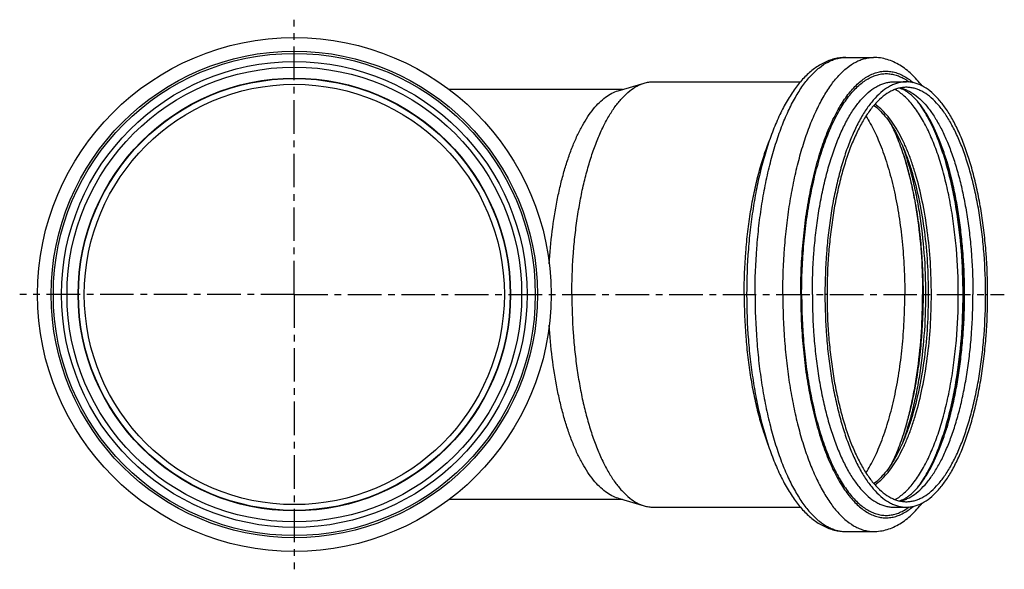
# Model space of a CAD drawing. Units: millimetres. Extents: x -13 to 286, y -79 to 258.
# Drawn here: x 106 to 286, y -79 to 22 of the extents above; entities that cross this region are included whole.
import ezdxf

# ---------------------------------------------------------------- set-up
doc = ezdxf.new("R2010")
doc.units = ezdxf.units.MM
doc.header["$LTSCALE"] = 16.335
doc.linetypes.add('CENTER', pattern=[0.6, 0.375, -0.075, 0.075, -0.075])
doc.layers.get('0').update_dxf_attribs({"linetype": 'CONTINUOUS'})
doc.layers.add('AXES', color=7, linetype='CONTINUOUS')

msp = doc.modelspace()

# ---------------------------------------------------------------- linework, layer by layer
at = {"color": 7, "linetype": 'Continuous'}
for p, q in [((257.1, 14.82), (262.18, 14.82)), ((215.45, 8.74), (220.22, 10.13)), ((221.87, 10.37), (248.8, 10.37)), ((265.88, 10.37), (268.19, 10.37)), ((215.45, -65.8), (220.22, -67.19)), ((221.87, -67.43), (248.8, -67.43)), ((265.88, -67.43), (268.19, -67.43)), ((257.1, -71.88), (262.18, -71.88))]:
    msp.add_line(p, q, dxfattribs=at)
at = {"color": 9, "linetype": 'Continuous'}
for p, q in [((114.59, -28.53), (113.59, -28.53)), ((197.79, -28.53), (198.79, -28.53)), ((253.68, -28.53), (253.3, -28.53)), ((282.69, -28.53), (283.07, -28.53))]:
    msp.add_line(p, q, dxfattribs=at)
at = {"color": 7, "linetype": 'Continuous'}
for radius in [47, 42.6, 41.6, 38.44]:
    msp.add_circle((156.19, -28.53), radius, dxfattribs=at)
at = {"color": 9, "linetype": 'Continuous'}
for radius in [44.5, 44.1]:
    msp.add_circle((156.19, -28.53), radius, dxfattribs=at)
at = {"color": 7, "linetype": 'Continuous'}
for points, knots in [([(257.1, 14.82), (256.75, 14.82), (256.04, 14.77), (255, 14.58), (253.98, 14.26), (252.65, 13.67), (251.08, 12.65), (249.35, 11.06), (247.77, 9.13), (246.31, 6.88), (244.97, 4.32), (243.76, 1.47), (242.67, -1.64), (241.7, -5), (240.87, -8.58), (240.19, -12.34), (239.64, -16.25), (239.12, -21.66), (238.97, -25.77), (238.97, -28.53)], [0, 0, 0, 0, 0.020882, 0.041777, 0.062843, 0.084134, 0.12779, 0.173768, 0.222914, 0.27584, 0.332888, 0.394157, 0.459553, 0.52883, 0.60162, 0.677464, 0.755831, 0.836135, 1, 1, 1, 1]), ([(271.08, 9.62), (270.78, 10.01), (270.16, 10.76), (268.86, 12.09), (267.43, 13.2), (265.88, 14.03), (264.68, 14.48), (263.44, 14.76), (262.6, 14.82), (262.18, 14.82)], [0, 0, 0, 0, 0.138418, 0.271279, 0.523277, 0.644622, 0.764063, 0.8822, 1, 1, 1, 1]), ([(206.98, -28.53), (206.98, -26.18), (207.1, -22.67), (207.51, -18.04), (207.94, -14.68), (208.48, -11.43), (209.12, -8.33), (209.88, -5.39), (210.73, -2.64), (211.68, -0.11), (212.7, 2.19), (213.81, 4.23), (214.98, 6.01), (216.21, 7.5), (217.49, 8.7), (218.81, 9.6), (219.75, 9.99), (220.22, 10.13)], [0, 0, 0, 0, 0.165436, 0.246702, 0.32623, 0.403474, 0.477919, 0.549087, 0.616547, 0.679929, 0.738935, 0.793359, 0.843111, 0.888253, 0.929047, 0.966014, 1, 1, 1, 1]), ([(220.22, 10.13), (220.49, 10.21), (221.03, 10.33), (221.59, 10.37), (221.87, 10.37)], [0, 0, 0, 0, 0.504397, 1, 1, 1, 1]), ([(268.19, 10.37), (267.94, 10.37), (267.45, 10.34), (266.72, 10.19), (265.99, 9.96), (265, 9.51), (263.78, 8.69), (262.41, 7.38), (261.09, 5.74), (259.84, 3.76), (258.68, 1.48), (257.6, -1.08), (256.63, -3.91), (255.77, -6.97), (255.02, -10.24), (254.4, -13.68), (253.91, -17.27), (253.44, -22.23), (253.3, -26), (253.3, -28.53)], [0, 0, 0, 0, 0.016499, 0.033227, 0.050401, 0.068219, 0.106397, 0.148844, 0.19617, 0.248658, 0.30634, 0.369068, 0.436554, 0.508401, 0.584126, 0.663179, 0.744956, 0.828811, 1, 1, 1, 1]), ([(268.19, 9.37), (267.95, 9.37), (267.47, 9.34), (266.75, 9.2), (266.04, 8.97), (265.08, 8.53), (263.9, 7.74), (262.55, 6.46), (261.27, 4.85), (260.06, 2.93), (258.92, 0.71), (257.88, -1.79), (256.93, -4.54), (256.09, -7.52), (255.36, -10.71), (254.76, -14.06), (254.28, -17.56), (253.82, -22.39), (253.68, -26.07), (253.68, -28.53)], [0, 0, 0, 0, 0.016499, 0.033227, 0.050401, 0.068219, 0.106397, 0.148844, 0.19617, 0.248658, 0.30634, 0.369068, 0.436554, 0.508401, 0.584126, 0.663179, 0.744956, 0.828811, 1, 1, 1, 1]), ([(278.84, -28.53), (278.84, -26.17), (278.72, -22.64), (278.31, -18), (277.89, -14.63), (277.36, -11.38), (276.71, -8.28), (275.97, -5.35), (275.13, -2.62), (274.35, -0.5), (273.69, 1.07), (273.03, 2.49), (272.18, 4.08), (271.1, 5.75), (270.15, 6.91), (269.4, 7.67), (268.86, 8.14), (268.35, 8.52), (267.71, 8.91), (267.22, 9.12), (266.9, 9.22)], [0, 0, 0, 0, 0.172443, 0.257103, 0.339887, 0.420193, 0.49744, 0.571069, 0.640552, 0.705391, 0.735929, 0.765136, 0.819352, 0.867682, 0.909845, 0.928573, 0.945734, 0.961361, 0.975515, 1, 1, 1, 1]), ([(283.07, -28.53), (283.07, -26), (282.93, -22.23), (282.46, -17.27), (281.97, -13.68), (281.35, -10.24), (280.6, -6.97), (279.74, -3.91), (278.77, -1.08), (277.69, 1.48), (276.53, 3.76), (275.28, 5.74), (273.96, 7.38), (272.59, 8.69), (271.37, 9.51), (270.38, 9.96), (269.65, 10.19), (268.92, 10.34), (268.43, 10.37), (268.19, 10.37)], [0, 0, 0, 0, 0.171189, 0.255044, 0.336821, 0.415874, 0.491599, 0.563446, 0.630932, 0.69366, 0.751342, 0.80383, 0.851156, 0.893603, 0.931781, 0.949599, 0.966773, 0.983501, 1, 1, 1, 1]), ([(282.69, -28.53), (282.69, -26.07), (282.55, -22.39), (282.09, -17.56), (281.62, -14.06), (281.01, -10.71), (280.28, -7.52), (279.44, -4.54), (278.49, -1.79), (277.45, 0.71), (276.31, 2.93), (275.1, 4.85), (273.82, 6.46), (272.48, 7.74), (271.29, 8.53), (270.33, 8.97), (269.62, 9.2), (268.9, 9.34), (268.42, 9.37), (268.19, 9.37)], [0, 0, 0, 0, 0.171189, 0.255044, 0.336821, 0.415874, 0.491599, 0.563446, 0.630932, 0.69366, 0.751342, 0.80383, 0.851156, 0.893603, 0.931781, 0.949599, 0.966773, 0.983501, 1, 1, 1, 1]), ([(202.85, -22.93), (202.97, -20.94), (203.32, -17.04), (204.07, -12.28), (204.85, -8.67), (205.51, -6.14), (206.25, -3.76), (207.06, -1.54), (207.93, 0.49), (208.87, 2.34), (209.86, 3.97), (210.89, 5.4), (211.97, 6.6), (213.09, 7.56), (214.24, 8.29), (215.05, 8.62), (215.45, 8.74)], [0, 0, 0, 0, 0.168565, 0.329764, 0.406513, 0.480152, 0.550325, 0.61672, 0.67908, 0.737212, 0.791006, 0.840454, 0.885678, 0.926968, 0.964825, 1, 1, 1, 1]), ([(206.98, -28.53), (206.98, -30.89), (207.1, -34.4), (207.51, -39.02), (207.94, -42.38), (208.48, -45.63), (209.12, -48.74), (209.88, -51.67), (210.73, -54.42), (211.68, -56.95), (212.7, -59.25), (213.81, -61.3), (214.98, -63.07), (216.21, -64.57), (217.49, -65.77), (218.81, -66.66), (219.75, -67.06), (220.22, -67.19)], [0, 0, 0, 0, 0.165436, 0.246702, 0.32623, 0.403474, 0.477919, 0.549087, 0.616547, 0.679929, 0.738935, 0.793359, 0.843111, 0.888253, 0.929047, 0.966014, 1, 1, 1, 1]), ([(238.97, -28.53), (238.97, -31.29), (239.12, -35.4), (239.64, -40.81), (240.19, -44.72), (240.87, -48.48), (241.7, -52.06), (242.67, -55.42), (243.76, -58.53), (244.97, -61.38), (246.31, -63.94), (247.77, -66.19), (249.35, -68.13), (251.08, -69.72), (252.65, -70.74), (253.98, -71.32), (255, -71.64), (256.04, -71.84), (256.75, -71.88), (257.1, -71.88)], [0, 0, 0, 0, 0.163865, 0.24417, 0.322537, 0.398381, 0.471171, 0.540447, 0.605844, 0.667113, 0.72416, 0.777087, 0.826233, 0.87221, 0.915866, 0.937157, 0.958223, 0.979118, 1, 1, 1, 1]), ([(253.3, -28.53), (253.3, -31.06), (253.44, -34.84), (253.91, -39.8), (254.4, -43.38), (255.02, -46.83), (255.77, -50.1), (256.63, -53.16), (257.6, -55.98), (258.68, -58.55), (259.84, -60.83), (261.09, -62.8), (262.41, -64.45), (263.78, -65.76), (265, -66.57), (265.99, -67.02), (266.72, -67.26), (267.45, -67.4), (267.94, -67.43), (268.19, -67.43)], [0, 0, 0, 0, 0.171189, 0.255044, 0.336821, 0.415874, 0.491599, 0.563446, 0.630932, 0.69366, 0.751342, 0.80383, 0.851156, 0.893603, 0.931781, 0.949599, 0.966773, 0.983501, 1, 1, 1, 1]), ([(253.68, -28.53), (253.68, -31), (253.82, -34.68), (254.28, -39.51), (254.76, -43), (255.36, -46.36), (256.09, -49.54), (256.93, -52.52), (257.88, -55.28), (258.92, -57.78), (260.06, -60), (261.27, -61.92), (262.55, -63.53), (263.9, -64.8), (265.08, -65.59), (266.04, -66.03), (266.75, -66.26), (267.47, -66.4), (267.95, -66.43), (268.19, -66.43)], [0, 0, 0, 0, 0.171189, 0.255044, 0.336821, 0.415874, 0.491599, 0.563446, 0.630932, 0.69366, 0.751342, 0.80383, 0.851156, 0.893603, 0.931781, 0.949599, 0.966773, 0.983501, 1, 1, 1, 1]), ([(266.9, -66.28), (267.22, -66.19), (267.71, -65.97), (268.35, -65.59), (268.86, -65.2), (269.4, -64.74), (270.15, -63.98), (271.1, -62.81), (272.18, -61.15), (273.03, -59.55), (273.69, -58.13), (274.35, -56.56), (275.13, -54.44), (275.97, -51.72), (276.71, -48.79), (277.36, -45.68), (277.89, -42.43), (278.31, -39.06), (278.72, -34.42), (278.84, -30.9), (278.84, -28.53)], [0, 0, 0, 0, 0.024485, 0.038639, 0.054266, 0.071426, 0.090155, 0.132317, 0.180648, 0.234863, 0.26407, 0.294608, 0.359447, 0.42893, 0.502559, 0.579806, 0.660113, 0.742897, 0.827556, 1, 1, 1, 1]), ([(268.19, -66.43), (268.42, -66.43), (268.9, -66.4), (269.62, -66.26), (270.33, -66.03), (271.29, -65.59), (272.48, -64.8), (273.82, -63.53), (275.1, -61.92), (276.31, -60), (277.45, -57.78), (278.49, -55.28), (279.44, -52.52), (280.28, -49.54), (281.01, -46.36), (281.62, -43), (282.09, -39.51), (282.55, -34.68), (282.69, -31), (282.69, -28.53)], [0, 0, 0, 0, 0.016499, 0.033227, 0.050401, 0.068219, 0.106397, 0.148844, 0.19617, 0.248658, 0.30634, 0.369068, 0.436554, 0.508401, 0.584126, 0.663179, 0.744956, 0.828811, 1, 1, 1, 1]), ([(268.19, -67.43), (268.43, -67.43), (268.92, -67.4), (269.65, -67.26), (270.38, -67.02), (271.37, -66.57), (272.59, -65.76), (273.96, -64.45), (275.28, -62.8), (276.53, -60.83), (277.69, -58.55), (278.77, -55.98), (279.74, -53.16), (280.6, -50.1), (281.35, -46.83), (281.97, -43.38), (282.46, -39.8), (282.93, -34.84), (283.07, -31.06), (283.07, -28.53)], [0, 0, 0, 0, 0.016499, 0.033227, 0.050401, 0.068219, 0.106397, 0.148844, 0.19617, 0.248658, 0.30634, 0.369068, 0.436554, 0.508401, 0.584126, 0.663179, 0.744956, 0.828811, 1, 1, 1, 1]), ([(215.45, -65.8), (215.05, -65.68), (214.24, -65.35), (213.09, -64.63), (211.97, -63.66), (210.89, -62.46), (209.86, -61.04), (208.87, -59.4), (207.93, -57.56), (207.06, -55.52), (206.25, -53.31), (205.51, -50.92), (204.85, -48.39), (204.07, -44.79), (203.32, -40.02), (202.97, -36.13), (202.85, -34.13)], [0, 0, 0, 0, 0.035175, 0.073032, 0.114322, 0.159546, 0.208994, 0.262788, 0.32092, 0.38328, 0.449675, 0.519848, 0.593487, 0.670236, 0.831435, 1, 1, 1, 1]), ([(220.22, -67.19), (220.49, -67.27), (221.03, -67.39), (221.59, -67.43), (221.87, -67.43)], [0, 0, 0, 0, 0.504397, 1, 1, 1, 1]), ([(262.18, -71.88), (262.6, -71.88), (263.44, -71.82), (264.68, -71.54), (265.88, -71.09), (267.43, -70.27), (268.86, -69.15), (270.16, -67.82), (270.78, -67.08), (271.08, -66.69)], [0, 0, 0, 0, 0.117799, 0.235934, 0.355375, 0.476719, 0.728717, 0.86158, 1, 1, 1, 1])]:
    msp.add_open_spline(points, degree=3, knots=knots, dxfattribs=at)
at = {"color": 9, "linetype": 'Continuous'}
for points, knots in [([(240.51, -28.53), (240.51, -25.71), (240.67, -21.51), (241.19, -15.98), (241.74, -11.98), (242.43, -8.15), (243.26, -4.5), (244.22, -1.09), (245.31, 2.06), (246.51, 4.92), (247.8, 7.46), (249.19, 9.66), (250.66, 11.49), (252.19, 12.95), (253.55, 13.86), (254.65, 14.36), (255.46, 14.62), (256.28, 14.78), (256.83, 14.82), (257.1, 14.82)], [0, 0, 0, 0, 0.171188, 0.255044, 0.336821, 0.415874, 0.491599, 0.563446, 0.630932, 0.69366, 0.751342, 0.80383, 0.851156, 0.893603, 0.931781, 0.949599, 0.966773, 0.983501, 1, 1, 1, 1]), ([(245.59, -28.53), (245.59, -25.71), (245.75, -21.51), (246.27, -15.98), (246.82, -11.98), (247.51, -8.15), (248.34, -4.5), (249.3, -1.09), (250.39, 2.06), (251.59, 4.92), (252.89, 7.46), (254.27, 9.66), (255.74, 11.49), (257.27, 12.95), (258.63, 13.86), (259.73, 14.36), (260.54, 14.62), (261.36, 14.78), (261.91, 14.82), (262.18, 14.82)], [0, 0, 0, 0, 0.171188, 0.255044, 0.336821, 0.415874, 0.491599, 0.563446, 0.630932, 0.69366, 0.751342, 0.80383, 0.851156, 0.893603, 0.931781, 0.949599, 0.966773, 0.983501, 1, 1, 1, 1]), ([(248.86, -28.53), (248.86, -26.93), (248.93, -23.73), (249.25, -19), (249.78, -14.4), (250.52, -9.99), (251.45, -5.84), (252.55, -2.01), (253.82, 1.46), (255.03, 4.07), (256.08, 5.93), (256.87, 7.17), (257.69, 8.28), (258.53, 9.26), (259.4, 10.12), (260.54, 11.05), (261.76, 11.75), (263.02, 12.16), (263.95, 12.32), (264.89, 12.33), (265.82, 12.19), (266.74, 11.92), (267.66, 11.49), (268.56, 10.93), (269.13, 10.48), (269.42, 10.24)], [0, 0, 0, 0, 0.092587, 0.184071, 0.273376, 0.359466, 0.44138, 0.518248, 0.589334, 0.654071, 0.683952, 0.712141, 0.738648, 0.763506, 0.786784, 0.808588, 0.848363, 0.866871, 0.884828, 0.902579, 0.920482, 0.938887, 0.958106, 0.978406, 1, 1, 1, 1]), ([(249.03, -28.53), (249.03, -26.98), (249.1, -23.9), (249.4, -19.32), (249.9, -14.87), (250.6, -10.6), (251.48, -6.56), (252.52, -2.81), (253.73, 0.59), (254.87, 3.17), (255.87, 5.03), (256.62, 6.27), (257.4, 7.39), (258.2, 8.4), (259.03, 9.29), (260.12, 10.27), (261.28, 11.05), (262.5, 11.55), (263.39, 11.79), (264.29, 11.89), (265.19, 11.85), (266.09, 11.67), (267.31, 11.25), (268.16, 10.74), (268.7, 10.34)], [0, 0, 0, 0, 0.091924, 0.182803, 0.271619, 0.357388, 0.439193, 0.516202, 0.587697, 0.653116, 0.683432, 0.712112, 0.739155, 0.764582, 0.78844, 0.810814, 0.851574, 0.870407, 0.888525, 0.906234, 0.923869, 0.941768, 0.960252, 1, 1, 1, 1]), ([(250.99, -28.53), (250.99, -26), (251.13, -22.23), (251.6, -17.27), (252.09, -13.68), (252.71, -10.24), (253.46, -6.97), (254.32, -3.91), (255.3, -1.08), (256.37, 1.48), (257.53, 3.76), (258.78, 5.74), (260.1, 7.38), (261.47, 8.69), (262.69, 9.51), (263.68, 9.96), (264.41, 10.19), (265.14, 10.34), (265.63, 10.37), (265.88, 10.37)], [0, 0, 0, 0, 0.171188, 0.255044, 0.336821, 0.415874, 0.491599, 0.563446, 0.630932, 0.69366, 0.751342, 0.80383, 0.851156, 0.893603, 0.931781, 0.949599, 0.966773, 0.983501, 1, 1, 1, 1]), ([(267.02, 9.25), (267.25, 9.2), (267.71, 9.08), (268.62, 8.72), (269.75, 8.04), (271.04, 6.94), (272.28, 5.53), (273.46, 3.83), (274.58, 1.85), (275.62, -0.38), (276.57, -2.86), (277.44, -5.56), (278.2, -8.46), (278.86, -11.54), (279.41, -14.76), (279.84, -18.09), (280.26, -22.69), (280.38, -26.19), (280.38, -28.53)], [0, 0, 0, 0, 0.016552, 0.033624, 0.069907, 0.109911, 0.154281, 0.20336, 0.257264, 0.315929, 0.379162, 0.446665, 0.518059, 0.592897, 0.670682, 0.750872, 0.832894, 1, 1, 1, 1]), ([(260.8, 4.08), (261.07, 3.65), (261.62, 2.74), (262.37, 1.29), (263.09, -0.29), (264.01, -2.6), (265.05, -5.76), (266.07, -9.84), (266.88, -14.24), (267.47, -18.87), (267.83, -23.66), (267.91, -26.9), (267.91, -28.53)], [0, 0, 0, 0, 0.045555, 0.094001, 0.145288, 0.199327, 0.315146, 0.440257, 0.573129, 0.712004, 0.854966, 1, 1, 1, 1]), ([(238.52, -28.53), (238.52, -25.95), (238.66, -22.1), (239.15, -17.05), (239.66, -13.4), (240.31, -9.91), (241.08, -6.59), (241.98, -3.5), (242.67, -1.54), (243.04, -0.6)], [0, 0, 0, 0, 0.272217, 0.405449, 0.535245, 0.660542, 0.780347, 0.89376, 1, 1, 1, 1]), ([(267.73, -3.11), (268.01, -4.03), (268.55, -5.91), (269.23, -8.83), (269.82, -11.89), (270.48, -16.19), (271.03, -21.74), (271.17, -26.25), (271.17, -28.53)], [0, 0, 0, 0, 0.111452, 0.228162, 0.349499, 0.474773, 0.734121, 1, 1, 1, 1]), ([(238.52, -28.53), (238.52, -31.11), (238.66, -34.96), (239.15, -40.02), (239.66, -43.67), (240.31, -47.16), (241.08, -50.48), (241.98, -53.57), (242.68, -55.53), (243.05, -56.47)], [0, 0, 0, 0, 0.272228, 0.405464, 0.535262, 0.660559, 0.780362, 0.893769, 1, 1, 1, 1]), ([(240.51, -28.53), (240.51, -31.35), (240.67, -35.56), (241.19, -41.09), (241.74, -45.08), (242.43, -48.92), (243.26, -52.56), (244.22, -55.97), (245.31, -59.12), (246.51, -61.98), (247.8, -64.52), (249.19, -66.72), (250.66, -68.56), (252.19, -70.02), (253.55, -70.92), (254.65, -71.42), (255.46, -71.69), (256.28, -71.85), (256.83, -71.88), (257.1, -71.88)], [0, 0, 0, 0, 0.171188, 0.255044, 0.336821, 0.415874, 0.491599, 0.563446, 0.630932, 0.69366, 0.751342, 0.80383, 0.851156, 0.893603, 0.931781, 0.949599, 0.966773, 0.983501, 1, 1, 1, 1]), ([(245.59, -28.53), (245.59, -31.35), (245.75, -35.56), (246.27, -41.09), (246.82, -45.08), (247.51, -48.92), (248.34, -52.56), (249.3, -55.97), (250.39, -59.12), (251.59, -61.98), (252.89, -64.52), (254.27, -66.72), (255.74, -68.56), (257.27, -70.02), (258.63, -70.92), (259.73, -71.42), (260.54, -71.69), (261.36, -71.85), (261.91, -71.88), (262.18, -71.88)], [0, 0, 0, 0, 0.171188, 0.255044, 0.336821, 0.415874, 0.491599, 0.563446, 0.630932, 0.69366, 0.751342, 0.80383, 0.851156, 0.893603, 0.931781, 0.949599, 0.966773, 0.983501, 1, 1, 1, 1]), ([(248.86, -28.53), (248.86, -30.14), (248.93, -33.33), (249.25, -38.07), (249.78, -42.67), (250.52, -47.07), (251.45, -51.22), (252.55, -55.06), (253.82, -58.52), (255.03, -61.14), (256.08, -62.99), (256.87, -64.23), (257.69, -65.34), (258.53, -66.33), (259.4, -67.18), (260.54, -68.11), (261.76, -68.82), (263.02, -69.23), (263.95, -69.38), (264.89, -69.39), (265.82, -69.26), (266.74, -68.98), (267.66, -68.56), (268.56, -68), (269.13, -67.55), (269.42, -67.3)], [0, 0, 0, 0, 0.092587, 0.184071, 0.273376, 0.359466, 0.44138, 0.518248, 0.589334, 0.654071, 0.683952, 0.712141, 0.738648, 0.763506, 0.786784, 0.808588, 0.848363, 0.866871, 0.884828, 0.902579, 0.920482, 0.938887, 0.958106, 0.978406, 1, 1, 1, 1]), ([(249.03, -28.53), (249.03, -30.08), (249.1, -33.17), (249.4, -37.74), (249.9, -42.2), (250.6, -46.47), (251.48, -50.5), (252.52, -54.25), (253.73, -57.66), (254.87, -60.24), (255.87, -62.09), (256.62, -63.33), (257.4, -64.46), (258.2, -65.47), (259.03, -66.35), (260.12, -67.34), (261.28, -68.11), (262.5, -68.62), (263.39, -68.85), (264.29, -68.95), (265.19, -68.91), (266.09, -68.74), (267.31, -68.31), (268.16, -67.8), (268.7, -67.4)], [0, 0, 0, 0, 0.091924, 0.182803, 0.271619, 0.357388, 0.439193, 0.516202, 0.587697, 0.653116, 0.683432, 0.712112, 0.739155, 0.764582, 0.78844, 0.810814, 0.851574, 0.870407, 0.888525, 0.906234, 0.923869, 0.941768, 0.960252, 1, 1, 1, 1]), ([(250.99, -28.53), (250.99, -31.06), (251.13, -34.84), (251.6, -39.8), (252.09, -43.38), (252.71, -46.83), (253.46, -50.1), (254.32, -53.16), (255.3, -55.98), (256.37, -58.55), (257.53, -60.83), (258.78, -62.8), (260.1, -64.45), (261.47, -65.76), (262.69, -66.57), (263.68, -67.02), (264.41, -67.26), (265.14, -67.4), (265.63, -67.43), (265.88, -67.43)], [0, 0, 0, 0, 0.171188, 0.255044, 0.336821, 0.415874, 0.491599, 0.563446, 0.630932, 0.69366, 0.751342, 0.80383, 0.851156, 0.893603, 0.931781, 0.949599, 0.966773, 0.983501, 1, 1, 1, 1]), ([(260.8, -61.14), (261.07, -60.71), (261.62, -59.8), (262.37, -58.35), (263.09, -56.78), (264.01, -54.46), (265.05, -51.31), (266.07, -47.22), (266.88, -42.83), (267.47, -38.2), (267.83, -33.41), (267.91, -30.16), (267.91, -28.53)], [0, 0, 0, 0, 0.045555, 0.094001, 0.145288, 0.199327, 0.315146, 0.440257, 0.573129, 0.712004, 0.854966, 1, 1, 1, 1]), ([(267.02, -66.31), (267.25, -66.27), (267.71, -66.14), (268.62, -65.78), (269.75, -65.11), (271.04, -64), (272.28, -62.59), (273.46, -60.89), (274.58, -58.92), (275.62, -56.68), (276.57, -54.2), (277.44, -51.5), (278.2, -48.6), (278.86, -45.53), (279.41, -42.31), (279.84, -38.97), (280.26, -34.37), (280.38, -30.88), (280.38, -28.53)], [0, 0, 0, 0, 0.016552, 0.033624, 0.069907, 0.109911, 0.154281, 0.20336, 0.257264, 0.315929, 0.379162, 0.446665, 0.518059, 0.592897, 0.670682, 0.750872, 0.832894, 1, 1, 1, 1]), ([(267.73, -53.96), (268.01, -53.05), (268.54, -51.16), (269.23, -48.24), (269.82, -45.18), (270.48, -40.89), (271.03, -35.32), (271.17, -30.81), (271.17, -28.53)], [0, 0, 0, 0, 0.111439, 0.228141, 0.349474, 0.474748, 0.734105, 1, 1, 1, 1])]:
    msp.add_open_spline(points, degree=3, knots=knots, dxfattribs=at)
at = {"layer": 'AXES', "color": 7, "linetype": 'CENTER'}
for q in [(156.19, 21.73), (105.93, -28.53), (156.19, -78.79), (286.12, -28.53)]:
    msp.add_line((156.19, -28.53), q, dxfattribs=at)
at = {"layer": 'AXES', "color": 7, "linetype": 'Continuous'}
for p, q in [((216.24, 8.97), (184.52, 8.97)), ((216.24, -66.03), (184.52, -66.03))]:
    msp.add_line(p, q, dxfattribs=at)
at = {"layer": 'AXES', "color": 9, "linetype": 'Continuous'}
msp.add_circle((156.19, -28.53), 39.57, dxfattribs=at)
at = {"layer": 'AXES', "color": 7, "linetype": 'Continuous'}
msp.add_circle((156.19, -28.53), 39.5, dxfattribs=at)
at = {"layer": 'AXES', "color": 9, "linetype": 'Continuous'}
for centre, radius, start, end in [((235.03, -15.45), 41.85, 22.0042, 22.3145), ((235.03, -41.61), 41.86, 337.6858, 337.9958)]:
    msp.add_arc(centre, radius, start, end, dxfattribs=at)
for points, knots in [([(272.38, 1.04), (271.95, 1.97), (271.07, 3.68), (269.77, 5.63), (268.67, 6.93), (267.61, 7.99), (266.73, 8.65), (266.13, 8.99)], [0, 0, 0, 0, 0.297797, 0.562759, 0.683167, 0.795851, 1, 1, 1, 1]), ([(262.44, -63.32), (262.82, -63.07), (263.58, -62.46), (264.63, -61.37), (265.64, -60.05), (266.61, -58.53), (267.53, -56.8), (268.39, -54.88), (269.18, -52.78), (270.18, -49.69), (271.21, -45.48), (272.1, -40.09), (272.65, -34.39), (272.83, -28.53), (272.65, -22.68), (272.1, -16.98), (271.21, -11.59), (270.18, -7.38), (269.18, -4.29), (268.39, -2.19), (267.53, -0.27), (266.61, 1.46), (265.64, 2.99), (264.63, 4.3), (263.58, 5.4), (262.82, 6), (262.44, 6.26)], [0, 0, 0, 0, 0.018499, 0.038766, 0.060962, 0.085162, 0.111379, 0.13957, 0.169657, 0.201525, 0.270008, 0.343675, 0.420924, 0.5, 0.579076, 0.656325, 0.729992, 0.798475, 0.830343, 0.86043, 0.888621, 0.914838, 0.939038, 0.961234, 0.981501, 1, 1, 1, 1]), ([(273.75, 0.44), (273.29, 1.56), (272.33, 3.62), (271.15, 5.58), (270.53, 6.44)], [0, 0, 0, 0, 0.530334, 1, 1, 1, 1]), ([(272.38, -58.1), (272.81, -57.17), (273.63, -55.17), (274.68, -51.99), (275.58, -48.53), (276.34, -44.82), (276.94, -40.92), (277.53, -35.48), (277.81, -28.53), (277.53, -21.58), (276.94, -16.14), (276.34, -12.24), (275.58, -8.54), (274.68, -5.08), (273.63, -1.89), (272.81, 0.1), (272.38, 1.04)], [0, 0, 0, 0, 0.051232, 0.106721, 0.166044, 0.228686, 0.294063, 0.361535, 0.5, 0.638465, 0.705938, 0.771314, 0.833957, 0.893279, 0.948768, 1, 1, 1, 1]), ([(273.83, -57.3), (274.22, -56.34), (274.95, -54.33), (275.88, -51.15), (276.69, -47.75), (277.61, -42.87), (278.37, -36.44), (278.67, -28.53), (278.37, -20.63), (277.61, -14.2), (276.69, -9.31), (275.88, -5.91), (274.95, -2.74), (274.22, -0.73), (273.83, 0.23)], [0, 0, 0, 0, 0.052852, 0.109389, 0.169213, 0.231865, 0.363548, 0.5, 0.636452, 0.768135, 0.830787, 0.890611, 0.947148, 1, 1, 1, 1]), ([(267.4, -1.17), (267.75, -2.1), (268.41, -4.04), (269.27, -7.09), (270, -10.35), (270.83, -14.99), (271.52, -21.07), (271.8, -28.53), (271.52, -35.99), (270.83, -42.07), (270.01, -46.71), (269.27, -49.97), (268.42, -53.02), (267.75, -54.96), (267.4, -55.89)], [0, 0, 0, 0, 0.05361, 0.110629, 0.170679, 0.233328, 0.364476, 0.499989, 0.635503, 0.766656, 0.829308, 0.889362, 0.946386, 1, 1, 1, 1]), ([(275.58, -4.09), (275.71, -4.56), (276.23, -6.5), (276.67, -8.46), (276.95, -9.95)], [0, 0, 0, 0, 0.242109, 1, 1, 1, 1]), ([(276.95, -9.95), (277.24, -11.42), (277.73, -14.42), (278.26, -19.01), (278.57, -23.73), (278.68, -28.52), (278.58, -33.3), (278.26, -38.03), (277.73, -42.62), (277.24, -45.62), (276.96, -47.09)], [0, 0, 0, 0, 0.119873, 0.244102, 0.371285, 0.499963, 0.628646, 0.755843, 0.880095, 1, 1, 1, 1]), ([(276.96, -47.09), (276.86, -47.6), (276.46, -49.57), (275.98, -51.53), (275.58, -52.98)], [0, 0, 0, 0, 0.257653, 1, 1, 1, 1]), ([(270.53, -63.51), (271.15, -62.64), (272.33, -60.69), (273.29, -58.62), (273.75, -57.51)], [0, 0, 0, 0, 0.469666, 1, 1, 1, 1]), ([(266.13, -66.06), (266.73, -65.71), (267.61, -65.05), (268.67, -64), (269.77, -62.69), (271.07, -60.74), (271.95, -59.03), (272.38, -58.1)], [0, 0, 0, 0, 0.204149, 0.316833, 0.437241, 0.702203, 1, 1, 1, 1])]:
    msp.add_open_spline(points, degree=3, knots=knots, dxfattribs=at)
at = {"layer": 'AXES', "color": 7, "linetype": 'Continuous'}
for points, knots in [([(262.26, 6.06), (262.62, 5.8), (263.33, 5.18), (264.34, 4.07), (265.31, 2.75), (266.24, 1.22), (267.13, -0.52), (267.96, -2.43), (268.73, -4.52), (269.69, -7.6), (270.69, -11.77), (271.56, -17.11), (272.08, -22.75), (272.26, -28.53), (272.08, -34.32), (271.56, -39.95), (270.69, -45.29), (269.69, -49.47), (268.73, -52.54), (267.96, -54.63), (267.13, -56.55), (266.24, -58.28), (265.31, -59.81), (264.34, -61.14), (263.33, -62.24), (262.62, -62.86), (262.26, -63.13)], [0, 0, 0, 0, 0.018197, 0.038343, 0.060538, 0.08481, 0.111137, 0.139452, 0.169655, 0.201622, 0.270224, 0.343898, 0.421061, 0.5, 0.578939, 0.656102, 0.729776, 0.798378, 0.830345, 0.860548, 0.888863, 0.91519, 0.939462, 0.961657, 0.981803, 1, 1, 1, 1]), ([(265.55, -59.39), (266.02, -58.44), (266.9, -56.41), (268.03, -53.13), (269.01, -49.54), (269.84, -45.67), (270.49, -41.59), (271.13, -35.86), (271.44, -28.53), (271.13, -21.21), (270.49, -15.48), (269.84, -11.39), (269.01, -7.53), (268.03, -3.93), (266.9, -0.66), (266.02, 1.38), (265.55, 2.33)], [0, 0, 0, 0, 0.050231, 0.1051, 0.164143, 0.226799, 0.29243, 0.360341, 0.499993, 0.639646, 0.707558, 0.77319, 0.835848, 0.894894, 0.949766, 1, 1, 1, 1]), ([(275.71, -52.53), (276.2, -50.71), (277.06, -46.93), (277.97, -41.03), (278.52, -34.85), (278.71, -28.51), (278.52, -22.18), (277.97, -16), (277.06, -10.11), (276.2, -6.32), (275.7, -4.51)], [0, 0, 0, 0, 0.116218, 0.239871, 0.368656, 0.500055, 0.631447, 0.760211, 0.883829, 1, 1, 1, 1])]:
    msp.add_open_spline(points, degree=3, knots=knots, dxfattribs=at)

doc.saveas('drawing.dxf')
